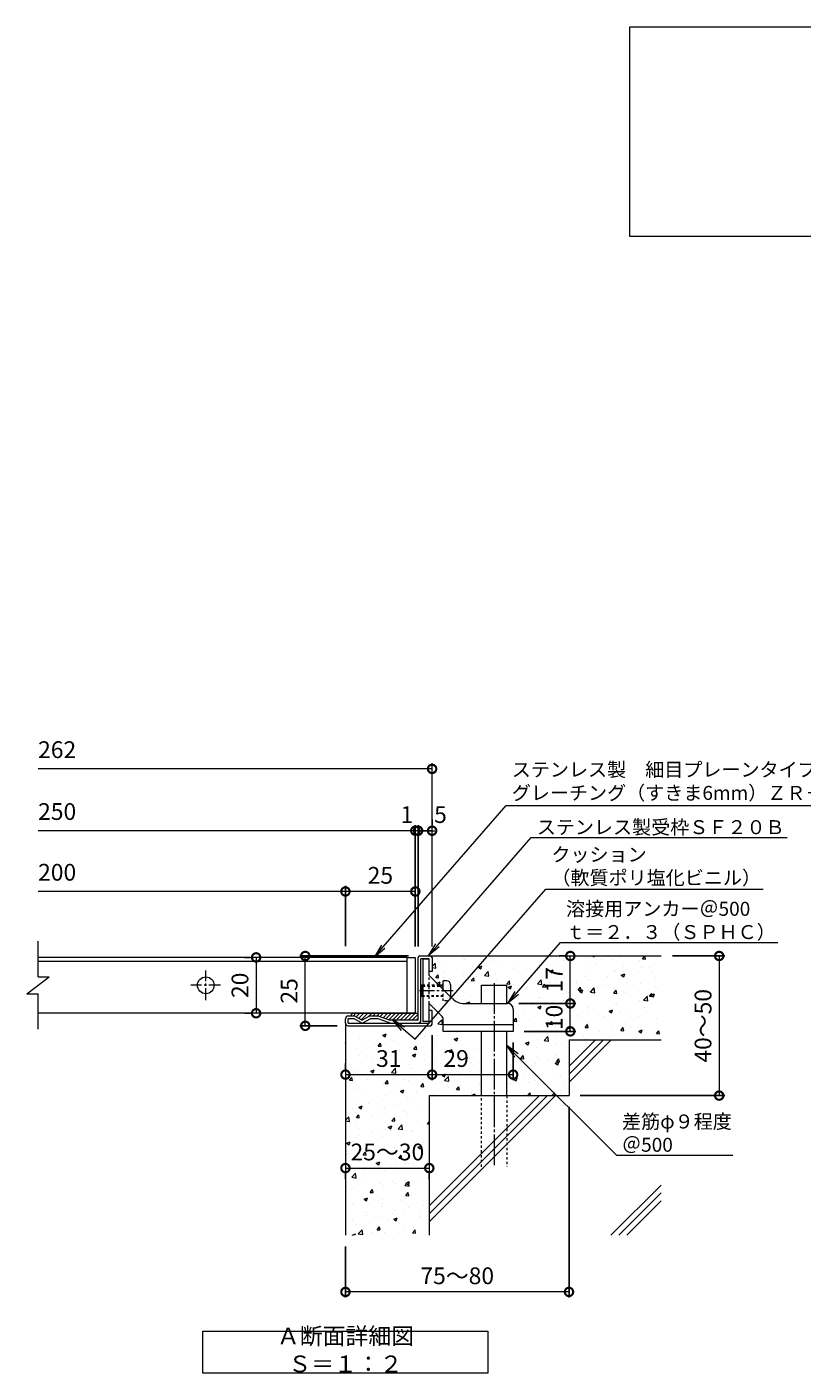
# Model space of a CAD drawing. Units: millimetres. Extents: x -1573 to -35, y -12 to 1111.
# Drawn here: x -1285 to -1007, y 73 to 555 of the extents above; entities that cross this region are included whole.
import ezdxf
from ezdxf import colors
from ezdxf.entities.mleader import LeaderData, LeaderLine
from ezdxf.math import Vec2, Vec3

# ---------------------------------------------------------------- set-up
doc = ezdxf.new("R2010")
doc.units = ezdxf.units.MM
for name, pattern in [('中心線（短）', [6.773333, 4.233333, -0.846667, 0.846667, -0.846667]), ('中心線（長）', [13.546667, 11.006667, -0.846667, 0.846667, -0.846667]), ('点線（標準）', [1.693333, 0.846667, -0.846667])]:
    doc.linetypes.add(name, pattern=pattern)
for name, color, linetype in [('(K)アンカー', 3, 'Continuous'), ('(K)クッション', 4, 'Continuous'), ('(K)モルタル', 7, 'Continuous'), ('(K)受枠', 2, 'Continuous'), ('(K)寸法', 7, 'Continuous'), ('(K)蓋', 3, 'Continuous'), ('(K)躯体', 6, 'Continuous')]:
    doc.layers.add(name, color=color, linetype=linetype)
doc.layers.add('(K)引出線', color=7, linetype='Continuous', lineweight=9)
doc.layers.add('(K)文字', color=2, linetype='Continuous', lineweight=9)
doc.styles.add('(K)MSゴシック', font='MS Gothic.ttf')
doc.styles.add('文字_異尺度_H2.5', font='MS Gothic.ttf', dxfattribs={"height": 2.5})
doc.styles.add('文字_異尺度_H3.0', font='MS Gothic.ttf', dxfattribs={"height": 3})
doc.dimstyles.new('KAD-1', dxfattribs={"dimtxt": 3, "dimasz": 3, "dimexe": 1, "dimexo": 2, "dimgap": 1, "dimtad": 1, "dimdec": 1, "dimdsep": 46, "dimtxsty": '(K)MSゴシック', "dimblk": 'DOTSMALL', "dimcen": 0, "dimclrd": 7, "dimclre": 256, "dimclrt": 2, "dimadec": 1, "dimazin": 0, "dimtfac": 1, "dimtdec": 1, "dimtmove": 0, "dimatfit": 3, "dimldrblk": 'DOTSMALL', "dimfxl": 1, "dimtfill": 1, "dimlwd": 9, "dimlwe": -1, "dimarcsym": 0})

# ---------------------------------------------------------------- blocks, each defined once
blk = doc.blocks.new('_DotSmall')
at = {"color": 0, "linetype": 'ByBlock', "const_width": 0.5}
blk.add_lwpolyline([(-0.0625, 0, 1), (0.0625, 0, 1)], format="xyb", close=True, dxfattribs=at)
blk = doc.blocks.new('*D9')
at = {"layer": '(K)寸法', "transparency": 16777216}
for p, q in [((-1090.83, 168.67), (-1090.83, 100.4)), ((-1170.83, 118.67), (-1170.83, 100.4))]:
    blk.add_line(p, q, dxfattribs=at)
at = {"layer": '(K)寸法', "color": 7, "lineweight": 9, "transparency": 16777216}
blk.add_line((-1090.83, 102.4), (-1170.83, 102.4), dxfattribs=at)
at = {"layer": 'Defpoints', "color": 0, "transparency": 16777216}
for p in [(-1090.83, 172.67), (-1170.83, 122.67), (-1170.83, 102.4)]:
    blk.add_point(p, dxfattribs=at)
at = {"layer": '(K)寸法', "color": 7, "lineweight": 9, "transparency": 16777216, "xscale": 6, "yscale": 6, "zscale": 6, "rotation": 180}
blk.add_blockref('_DotSmall', (-1170.83, 102.4), dxfattribs=at)
at = {"layer": '(K)寸法', "color": 7, "lineweight": 9, "transparency": 16777216, "xscale": 6, "yscale": 6, "zscale": 6}
blk.add_blockref('_DotSmall', (-1090.83, 102.4), dxfattribs=at)
at = {"layer": '(K)寸法', "color": 2, "lineweight": 9, "transparency": 16777216, "insert": (-1130.83, 107.4), "char_height": 6, "attachment_point": 5, "style": '(K)MSゴシック', "bg_fill": 3, "box_fill_scale": 1.1, "bg_fill_color": 256, "bg_fill_true_color": 13158600, "bg_fill_transparency": 0}
blk.add_mtext('75～80', dxfattribs=at)
blk = doc.blocks.new('*D10')
at = {"layer": '(K)寸法', "transparency": 16777216}
for p, q in [((-1139.83, 271.51), (-1139.83, 269.51)), ((-1144.83, 226.07), (-1144.83, 269.51))]:
    blk.add_line(p, q, dxfattribs=at)
at = {"layer": '(K)寸法', "color": 7, "lineweight": 9, "transparency": 16777216}
blk.add_line((-1139.83, 267.51), (-1144.83, 267.51), dxfattribs=at)
at = {"layer": 'Defpoints', "color": 0, "transparency": 16777216}
for p in [(-1144.83, 267.51), (-1139.83, 267.51), (-1144.83, 222.07)]:
    blk.add_point(p, dxfattribs=at)
at = {"layer": '(K)寸法', "color": 7, "lineweight": 9, "transparency": 16777216, "xscale": 6, "yscale": 6, "zscale": 6, "rotation": 180}
blk.add_blockref('_DotSmall', (-1144.83, 267.51), dxfattribs=at)
at = {"layer": '(K)寸法', "color": 2, "lineweight": 9, "transparency": 16777216, "insert": (-1136.83, 272.51), "char_height": 6, "attachment_point": 5, "style": '(K)MSゴシック', "bg_fill": 3, "box_fill_scale": 1.1, "bg_fill_color": 256, "bg_fill_true_color": 13158600, "bg_fill_transparency": 0}
blk.add_mtext('5', dxfattribs=at)
at = {"layer": '(K)寸法', "color": 7, "lineweight": 9, "transparency": 16777216, "xscale": 6, "yscale": 6, "zscale": 6}
blk.add_blockref('_DotSmall', (-1139.83, 267.51), dxfattribs=at)
blk = doc.blocks.new('*D11')
at = {"layer": '(K)寸法', "color": 7, "lineweight": 9, "transparency": 16777216}
for p, q in [((-1145.83, 267.51), (-1151.83, 267.51)), ((-1144.83, 267.51), (-1145.83, 267.51)), ((-1144.83, 267.51), (-1138.83, 267.51))]:
    blk.add_line(p, q, dxfattribs=at)
at = {"layer": '(K)寸法', "transparency": 16777216}
for p, q in [((-1145.83, 226.07), (-1145.83, 269.51)), ((-1144.83, 226.07), (-1144.83, 269.51))]:
    blk.add_line(p, q, dxfattribs=at)
at = {"layer": 'Defpoints', "color": 0, "transparency": 16777216}
for p in [(-1145.83, 267.51), (-1145.83, 222.07), (-1144.83, 222.07)]:
    blk.add_point(p, dxfattribs=at)
at = {"layer": '(K)寸法', "color": 2, "lineweight": 9, "transparency": 16777216, "insert": (-1148.83, 272.51), "char_height": 6, "attachment_point": 5, "style": '(K)MSゴシック', "bg_fill": 3, "box_fill_scale": 1.1, "bg_fill_color": 256, "bg_fill_true_color": 13158600, "bg_fill_transparency": 0}
blk.add_mtext('1', dxfattribs=at)
at = {"layer": '(K)寸法', "color": 7, "lineweight": 9, "transparency": 16777216, "xscale": 6, "yscale": 6, "zscale": 6}
blk.add_blockref('_DotSmall', (-1145.83, 267.51), dxfattribs=at)
at = {"layer": '(K)寸法', "color": 7, "lineweight": 9, "transparency": 16777216, "xscale": 6, "yscale": 6, "zscale": 6, "rotation": 180}
blk.add_blockref('_DotSmall', (-1144.83, 267.51), dxfattribs=at)
blk = doc.blocks.new('*D12')
at = {"layer": '(K)寸法', "transparency": 16777216}
for p, q in [((-1170.83, 226.17), (-1170.83, 247.76)), ((-1145.83, 249.76), (-1145.83, 247.76))]:
    blk.add_line(p, q, dxfattribs=at)
at = {"layer": '(K)寸法', "color": 7, "lineweight": 9, "transparency": 16777216}
blk.add_line((-1145.83, 245.76), (-1170.83, 245.76), dxfattribs=at)
at = {"layer": 'Defpoints', "color": 0, "transparency": 16777216}
for p in [(-1170.83, 245.76), (-1145.83, 245.76), (-1170.83, 222.17)]:
    blk.add_point(p, dxfattribs=at)
at = {"layer": '(K)寸法', "color": 7, "lineweight": 9, "transparency": 16777216, "xscale": 6, "yscale": 6, "zscale": 6, "rotation": 180}
blk.add_blockref('_DotSmall', (-1170.83, 245.76), dxfattribs=at)
at = {"layer": '(K)寸法', "color": 7, "lineweight": 9, "transparency": 16777216, "xscale": 6, "yscale": 6, "zscale": 6}
blk.add_blockref('_DotSmall', (-1145.83, 245.76), dxfattribs=at)
at = {"layer": '(K)寸法', "color": 2, "lineweight": 9, "transparency": 16777216, "insert": (-1158.33, 250.76), "char_height": 6, "attachment_point": 5, "style": '(K)MSゴシック', "bg_fill": 3, "box_fill_scale": 1.1, "bg_fill_color": 256, "bg_fill_true_color": 13158600, "bg_fill_transparency": 0}
blk.add_mtext('25', dxfattribs=at)
blk = doc.blocks.new('*D13')
at = {"layer": '(K)寸法', "color": 7, "lineweight": 9, "transparency": 16777216}
blk.add_line((-1170.83, 146.72), (-1140.83, 146.72), dxfattribs=at)
at = {"layer": '(K)寸法', "transparency": 16777216}
for p, q in [((-1170.83, 142.72), (-1170.83, 144.72)), ((-1140.83, 142.72), (-1140.83, 144.72))]:
    blk.add_line(p, q, dxfattribs=at)
at = {"layer": 'Defpoints', "color": 0, "transparency": 16777216}
for p in [(-1170.83, 146.72), (-1140.83, 146.72), (-1140.83, 146.72)]:
    blk.add_point(p, dxfattribs=at)
at = {"layer": '(K)寸法', "color": 7, "lineweight": 9, "transparency": 16777216, "xscale": 6, "yscale": 6, "zscale": 6, "rotation": 180}
blk.add_blockref('_DotSmall', (-1170.83, 146.72), dxfattribs=at)
at = {"layer": '(K)寸法', "color": 7, "lineweight": 9, "transparency": 16777216, "xscale": 6, "yscale": 6, "zscale": 6}
blk.add_blockref('_DotSmall', (-1140.83, 146.72), dxfattribs=at)
at = {"layer": '(K)寸法', "color": 2, "lineweight": 9, "transparency": 16777216, "insert": (-1155.83, 151.72), "char_height": 6, "attachment_point": 5, "style": '(K)MSゴシック', "bg_fill": 3, "box_fill_scale": 1.1, "bg_fill_color": 256, "bg_fill_true_color": 13158600, "bg_fill_transparency": 0}
blk.add_mtext('25～30', dxfattribs=at)
blk = doc.blocks.new('*D14')
at = {"layer": '(K)寸法', "transparency": 16777216}
for p, q in [((-1139.83, 194.27), (-1139.83, 178.19)), ((-1170.83, 184.19), (-1170.83, 182.19))]:
    blk.add_line(p, q, dxfattribs=at)
at = {"layer": '(K)寸法', "color": 7, "lineweight": 9, "transparency": 16777216}
blk.add_line((-1170.83, 180.19), (-1139.83, 180.19), dxfattribs=at)
at = {"layer": 'Defpoints', "color": 0, "transparency": 16777216}
for p in [(-1139.83, 198.27), (-1170.83, 180.19), (-1139.83, 180.19)]:
    blk.add_point(p, dxfattribs=at)
at = {"layer": '(K)寸法', "color": 7, "lineweight": 9, "transparency": 16777216, "xscale": 6, "yscale": 6, "zscale": 6, "rotation": 180}
blk.add_blockref('_DotSmall', (-1170.83, 180.19), dxfattribs=at)
at = {"layer": '(K)寸法', "color": 7, "lineweight": 9, "transparency": 16777216, "xscale": 6, "yscale": 6, "zscale": 6}
blk.add_blockref('_DotSmall', (-1139.83, 180.19), dxfattribs=at)
at = {"layer": '(K)寸法', "color": 2, "lineweight": 9, "transparency": 16777216, "insert": (-1155.33, 185.19), "char_height": 6, "attachment_point": 5, "style": '(K)MSゴシック', "bg_fill": 3, "box_fill_scale": 1.1, "bg_fill_color": 256, "bg_fill_true_color": 13158600, "bg_fill_transparency": 0}
blk.add_mtext('31', dxfattribs=at)
blk = doc.blocks.new('*D15')
at = {"layer": '(K)寸法', "transparency": 16777216}
for p, q in [((-1139.83, 194.27), (-1139.83, 178.19)), ((-1110.83, 191.67), (-1110.83, 178.19))]:
    blk.add_line(p, q, dxfattribs=at)
at = {"layer": '(K)寸法', "color": 7, "lineweight": 9, "transparency": 16777216}
blk.add_line((-1139.83, 180.19), (-1110.83, 180.19), dxfattribs=at)
at = {"layer": 'Defpoints', "color": 0, "transparency": 16777216}
for p in [(-1139.83, 198.27), (-1110.83, 195.67), (-1110.83, 180.19)]:
    blk.add_point(p, dxfattribs=at)
at = {"layer": '(K)寸法', "color": 7, "lineweight": 9, "transparency": 16777216, "xscale": 6, "yscale": 6, "zscale": 6, "rotation": 180}
blk.add_blockref('_DotSmall', (-1139.83, 180.19), dxfattribs=at)
at = {"layer": '(K)寸法', "color": 7, "lineweight": 9, "transparency": 16777216, "xscale": 6, "yscale": 6, "zscale": 6}
blk.add_blockref('_DotSmall', (-1110.83, 180.19), dxfattribs=at)
at = {"layer": '(K)寸法', "color": 2, "lineweight": 9, "transparency": 16777216, "insert": (-1131.23, 185.19), "char_height": 6, "attachment_point": 5, "style": '(K)MSゴシック', "bg_fill": 3, "box_fill_scale": 1.1, "bg_fill_color": 256, "bg_fill_true_color": 13158600, "bg_fill_transparency": 0}
blk.add_mtext('29', dxfattribs=at)
blk = doc.blocks.new('*D16')
at = {"layer": '(K)寸法', "transparency": 16777216}
for p, q in [((-1108.83, 205.67), (-1088.36, 205.67)), ((-1106.83, 195.67), (-1088.36, 195.67))]:
    blk.add_line(p, q, dxfattribs=at)
at = {"layer": '(K)寸法', "color": 7, "lineweight": 9, "transparency": 16777216}
blk.add_line((-1090.36, 195.67), (-1090.36, 205.67), dxfattribs=at)
at = {"layer": 'Defpoints', "color": 0, "transparency": 16777216}
for p in [(-1112.83, 205.67), (-1090.36, 205.67), (-1110.83, 195.67)]:
    blk.add_point(p, dxfattribs=at)
at = {"layer": '(K)寸法', "color": 2, "lineweight": 9, "transparency": 16777216, "insert": (-1095.36, 200.67), "char_height": 6, "attachment_point": 5, "rotation": 90, "style": '(K)MSゴシック', "bg_fill": 3, "box_fill_scale": 1.1, "bg_fill_color": 256, "bg_fill_true_color": 13158600, "bg_fill_transparency": 0}
blk.add_mtext('10', dxfattribs=at)
at = {"layer": '(K)寸法', "color": 7, "lineweight": 9, "transparency": 16777216, "xscale": 6, "yscale": 6, "zscale": 6}
for p, rotation in [((-1090.36, 205.67), 90), ((-1090.36, 195.67), 270)]:
    blk.add_blockref('_DotSmall', p, dxfattribs=dict(at, rotation=rotation))
blk = doc.blocks.new('*D17')
at = {"layer": '(K)寸法', "transparency": 16777216}
for p, q in [((-1094.36, 222.67), (-1092.36, 222.67)), ((-1108.83, 205.67), (-1088.36, 205.67))]:
    blk.add_line(p, q, dxfattribs=at)
at = {"layer": '(K)寸法', "color": 7, "lineweight": 9, "transparency": 16777216}
blk.add_line((-1090.36, 205.67), (-1090.36, 222.67), dxfattribs=at)
at = {"layer": 'Defpoints', "color": 0, "transparency": 16777216}
for p in [(-1090.36, 222.67), (-1090.36, 222.67), (-1112.83, 205.67)]:
    blk.add_point(p, dxfattribs=at)
at = {"layer": '(K)寸法', "color": 7, "lineweight": 9, "transparency": 16777216, "xscale": 6, "yscale": 6, "zscale": 6}
for p, rotation in [((-1090.36, 222.67), 90), ((-1090.36, 205.67), 270)]:
    blk.add_blockref('_DotSmall', p, dxfattribs=dict(at, rotation=rotation))
at = {"layer": '(K)寸法', "color": 2, "lineweight": 9, "transparency": 16777216, "insert": (-1095.36, 214.17), "char_height": 6, "attachment_point": 5, "rotation": 90, "style": '(K)MSゴシック', "bg_fill": 3, "box_fill_scale": 1.1, "bg_fill_color": 256, "bg_fill_true_color": 13158600, "bg_fill_transparency": 0}
blk.add_mtext('17', dxfattribs=at)
blk = doc.blocks.new('*D18')
at = {"layer": '(K)寸法', "transparency": 16777216}
for p, q in [((-1053.83, 222.67), (-1035.08, 222.67)), ((-1086.83, 172.67), (-1035.08, 172.67))]:
    blk.add_line(p, q, dxfattribs=at)
at = {"layer": '(K)寸法', "color": 7, "lineweight": 9, "transparency": 16777216}
blk.add_line((-1037.08, 222.67), (-1037.08, 172.67), dxfattribs=at)
at = {"layer": 'Defpoints', "color": 0, "transparency": 16777216}
for p in [(-1057.83, 222.67), (-1090.83, 172.67), (-1037.08, 172.67)]:
    blk.add_point(p, dxfattribs=at)
at = {"layer": '(K)寸法', "color": 7, "lineweight": 9, "transparency": 16777216, "xscale": 6, "yscale": 6, "zscale": 6}
for p, rotation in [((-1037.08, 222.67), 90), ((-1037.08, 172.67), 270)]:
    blk.add_blockref('_DotSmall', p, dxfattribs=dict(at, rotation=rotation))
at = {"layer": '(K)寸法', "color": 2, "lineweight": 9, "transparency": 16777216, "insert": (-1042.08, 197.67), "char_height": 6, "attachment_point": 5, "rotation": 90, "style": '(K)MSゴシック', "bg_fill": 3, "box_fill_scale": 1.1, "bg_fill_color": 256, "bg_fill_true_color": 13158600, "bg_fill_transparency": 0}
blk.add_mtext('40～50', dxfattribs=at)
blk = doc.blocks.new('_Open')
at = {"color": 0, "linetype": 'ByBlock', "lineweight": -2}
for p, q in [((-1, 0.167), (0, 0)), ((-1, -0.167), (0, 0)), ((0, 0), (-1, 0))]:
    blk.add_line(p, q, dxfattribs=at)
blk = doc.blocks.new('*D19')
at = {"layer": '(K)寸法', "transparency": 16777216}
for p, q in [((-1148.23, 222.67), (-1187.22, 222.67)), ((-1173.83, 197.67), (-1187.22, 197.67))]:
    blk.add_line(p, q, dxfattribs=at)
at = {"layer": '(K)寸法', "color": 7, "lineweight": 9, "transparency": 16777216}
blk.add_line((-1185.22, 197.67), (-1185.22, 222.67), dxfattribs=at)
at = {"layer": 'Defpoints', "color": 0, "transparency": 16777216}
for p in [(-1185.22, 222.67), (-1144.23, 222.67), (-1169.83, 197.67)]:
    blk.add_point(p, dxfattribs=at)
at = {"layer": '(K)寸法', "color": 7, "lineweight": 9, "transparency": 16777216, "xscale": 6, "yscale": 6, "zscale": 6}
for p, rotation in [((-1185.22, 222.67), 90), ((-1185.22, 197.67), 270)]:
    blk.add_blockref('_DotSmall', p, dxfattribs=dict(at, rotation=rotation))
at = {"layer": '(K)寸法', "color": 2, "lineweight": 9, "transparency": 16777216, "insert": (-1190.22, 210.17), "char_height": 6, "attachment_point": 5, "rotation": 90, "style": '(K)MSゴシック', "bg_fill": 3, "box_fill_scale": 1.1, "bg_fill_color": 256, "bg_fill_true_color": 13158600, "bg_fill_transparency": 0}
blk.add_mtext('25', dxfattribs=at)
blk = doc.blocks.new('*D20')
at = {"layer": '(K)寸法', "transparency": 16777216}
for p, q in [((-1206.81, 222.17), (-1204.81, 222.17)), ((-1206.81, 202.17), (-1204.81, 202.17))]:
    blk.add_line(p, q, dxfattribs=at)
at = {"layer": '(K)寸法', "color": 7, "lineweight": 9, "transparency": 16777216}
blk.add_line((-1202.81, 222.17), (-1202.81, 202.17), dxfattribs=at)
at = {"layer": 'Defpoints', "color": 0, "transparency": 16777216}
for p in [(-1202.81, 222.17), (-1202.81, 202.17), (-1202.81, 202.17)]:
    blk.add_point(p, dxfattribs=at)
at = {"layer": '(K)寸法', "color": 7, "lineweight": 9, "transparency": 16777216, "xscale": 6, "yscale": 6, "zscale": 6}
for p, rotation in [((-1202.81, 222.17), 90), ((-1202.81, 202.17), 270)]:
    blk.add_blockref('_DotSmall', p, dxfattribs=dict(at, rotation=rotation))
at = {"layer": '(K)寸法', "color": 2, "lineweight": 9, "transparency": 16777216, "insert": (-1207.81, 212.17), "char_height": 6, "attachment_point": 5, "rotation": 90, "style": '(K)MSゴシック', "bg_fill": 3, "box_fill_scale": 1.1, "bg_fill_color": 256, "bg_fill_true_color": 13158600, "bg_fill_transparency": 0}
blk.add_mtext('20', dxfattribs=at)

msp = doc.modelspace()

# ---------------------------------------------------------------- hatches: boundary and pattern name
at = {"layer": '(K)モルタル', "lineweight": 9}
h = msp.add_hatch(dxfattribs=at)
h.set_pattern_fill('AR-CONC', color=256, scale=0.07)
h.set_pattern_definition([(50, (50.77, 229.309), (12.75293, -1.11574), [1.3335, -14.6685]), (355, (50.77, 229.309), (-2.46704, 13.37398), [1.0668, -11.73484]), (100.4514, (51.832, 229.216), (10.28589, 12.25824), [1.1333, -12.46632]), (46.1842, (50.77, 232.865), (18.97553, -2.94296), [2.00025, -22.00275]), (96.6356, (52.35, 232.62), (16.6183, 17.31983), [1.69995, -18.6995]), (351.1842, (50.77, 232.865), (16.6183, 17.31983), [1.6002, -17.60218]), (21, (52.547, 231.976), (10.61301, -7.15856), [1.3335, -14.6685]), (326, (52.547, 231.976), (4.32614, 12.89316), [1.0668, -11.7348]), (71.4514, (53.432, 231.379), (14.93915, 5.7346), [1.1333, -12.4663]), (37.5, (50.7695, 229.309), (0.216202, 5.918853), [0, -11.59256, 0, -11.9126, 0, -11.77925]), (7.5, (50.7695, 229.309), (4.677376, 7.01264), [0, -6.79196, 0, -11.32586, 0, -4.48945]), (327.5, (46.8045, 229.309), (9.491342, -0.401012), [0, -4.445, 0, -13.8684, 0, -18.4023]), (317.5, (45.0265, 229.309), (10.36904, 1.779854), [0, -5.7785, 0, -9.21004, 0, -13.0683])])
edge = h.paths.add_edge_path()
edge.add_line((-1057.42, 222.67), (-1140.42, 222.67))
edge.add_arc((-1140.43, 222.07), 0.6, 0.0021, 89.0266, ccw=False)
edge.add_line((-1139.83, 222.07), (-1139.83, 217.17))
edge.add_line((-1139.83, 217.17), (-1140.83, 217.17))
edge.add_line((-1140.83, 217.17), (-1140.83, 215.67))
edge.add_line((-1140.83, 215.67), (-1137.33, 212.17))
edge.add_line((-1137.33, 212.17), (-1135.83, 212.17))
edge.add_line((-1135.83, 212.17), (-1135.83, 213.77))
edge.add_line((-1135.83, 213.77), (-1134.53, 213.77))
edge.add_arc((-1134.53, 212.47), 1.3, -0.0067, 90.0028, ccw=False)
edge.add_line((-1133.23, 212.47), (-1133.23, 208.07))
edge.add_line((-1133.23, 208.07), (-1132.59, 207.43))
edge.add_arc((-1128.34, 211.67), 6, 224.9997, 270)
edge.add_line((-1128.34, 205.67), (-1122.13, 205.67))
edge.add_line((-1122.13, 205.67), (-1122.13, 212.17))
edge.add_line((-1122.13, 212.17), (-1113.13, 212.17))
edge.add_line((-1113.13, 212.17), (-1113.13, 205.67))
edge.add_arc((-1112.86, 203.66), 2.03, 0.4305, 97.5453, ccw=False)
edge.add_line((-1110.83, 203.67), (-1110.83, 195.67))
edge.add_line((-1110.83, 195.67), (-1113.13, 195.67))
edge.add_line((-1113.13, 195.67), (-1113.13, 172.67))
edge.add_line((-1113.13, 172.67), (-1090.83, 172.67))
edge.add_line((-1090.83, 172.67), (-1090.42, 192.67))
edge.add_line((-1090.42, 192.67), (-1057.42, 192.67))
edge.add_line((-1057.42, 192.67), (-1057.42, 222.67))
edge = h.paths.add_edge_path()
edge.add_line((-1122.13, 195.67), (-1135.83, 195.67))
edge.add_line((-1135.83, 195.67), (-1135.83, 195.67))
edge.add_line((-1135.83, 195.67), (-1135.83, 199.84))
edge.add_arc((-1137.83, 199.84), 2, 0.0116, 44.9959)
edge.add_line((-1136.42, 201.26), (-1140.83, 205.67))
edge.add_line((-1140.83, 205.67), (-1140.83, 203.17))
edge.add_line((-1140.83, 203.17), (-1139.83, 203.17))
edge.add_line((-1139.83, 203.17), (-1139.83, 198.27))
edge.add_arc((-1140.43, 198.27), 0.6, -90, 0, ccw=False)
edge.add_line((-1140.43, 197.67), (-1169.83, 197.67))
edge.add_arc((-1169.83, 198.67), 0.999, 179.9666, 270.0138, ccw=False)
edge.add_line((-1170.83, 198.67), (-1170.83, 122.67))
edge.add_line((-1170.83, 122.67), (-1140.83, 122.67))
edge.add_line((-1140.83, 122.67), (-1140.83, 172.67))
edge.add_line((-1140.83, 172.67), (-1122.13, 172.67))
edge.add_line((-1122.13, 172.67), (-1122.13, 195.67))

# ---------------------------------------------------------------- linework, layer by layer
at = {"layer": '(K)アンカー', "color": 3, "linetype": 'Continuous', "lineweight": 9}
for p, q in [((-1143.13, 221.67), (-1143.13, 199.17)), ((-1143.13, 221.67), (-1140.83, 221.67)), ((-1140.83, 215.67), (-1140.83, 221.67)), ((-1143.58, 212.17), (-1143.83, 211.92)), ((-1143.58, 212.17), (-1143.58, 208.17)), ((-1143.13, 212.17), (-1143.58, 212.17)), ((-1132.59, 207.43), (-1140.83, 215.67)), ((-1135.83, 212.17), (-1137.33, 212.17)), ((-1135.83, 210.67), (-1135.83, 213.77)), ((-1134.53, 213.77), (-1135.83, 213.77)), ((-1133.23, 212.47), (-1133.23, 208.07)), ((-1143.13, 211.92), (-1143.83, 211.92)), ((-1143.58, 208.17), (-1143.83, 208.42)), ((-1143.13, 208.42), (-1143.83, 208.42)), ((-1143.13, 208.17), (-1143.58, 208.17)), ((-1135.83, 211.92), (-1137.08, 211.92)), ((-1136.42, 201.26), (-1140.83, 205.67)), ((-1140.83, 199.17), (-1140.83, 205.67)), ((-1128.37, 205.67), (-1112.83, 205.67)), ((-1110.83, 203.67), (-1110.83, 195.67)), ((-1140.83, 199.17), (-1143.13, 199.17)), ((-1135.83, 195.67), (-1135.83, 199.84)), ((-1110.83, 197.97), (-1135.83, 197.97)), ((-1110.83, 195.67), (-1135.83, 195.67))]:
    msp.add_line(p, q, dxfattribs=at)
at = {"layer": '(K)アンカー', "color": 3, "linetype": '点線（標準）', "lineweight": 9}
for p, q in [((-1137.33, 212.17), (-1143.13, 212.17)), ((-1140.83, 205.67), (-1140.83, 215.67)), ((-1143.13, 211.92), (-1137.08, 211.92)), ((-1135.83, 208.42), (-1143.13, 208.42)), ((-1135.83, 208.17), (-1143.13, 208.17)), ((-1135.83, 206.57), (-1135.83, 210.67)), ((-1133.23, 207.87), (-1133.23, 208.07)), ((-1134.53, 206.57), (-1135.83, 206.57))]:
    msp.add_line(p, q, dxfattribs=at)
at = {"layer": '(K)アンカー', "color": 3, "linetype": '中心線（短）', "lineweight": 9}
msp.add_line((-1132.23, 210.17), (-1144.31, 210.17), dxfattribs=at)
at = {"layer": '(K)アンカー', "color": 3, "linetype": 'Continuous', "lineweight": 9}
for centre, radius, start, end in [((-1134.53, 212.47), 1.3, 0, 90), ((-1128.34, 211.67), 6, 224.9997, 270), ((-1112.83, 203.67), 2, 0, 90), ((-1137.83, 199.84), 2, 0, 45)]:
    msp.add_arc(centre, radius, start, end, dxfattribs=at)
at = {"layer": '(K)アンカー', "color": 3, "linetype": '点線（標準）', "lineweight": 9}
msp.add_arc((-1134.53, 207.87), 1.3, 270, 0, dxfattribs=at)
at = {"layer": '(K)クッション', "color": 4, "linetype": 'Continuous', "lineweight": 9}
for p, q in [((-1167.1, 202.17), (-1168.1, 201.17)), ((-1167.83, 202.17), (-1144.83, 202.17)), ((-1165.68, 202.17), (-1166.95, 200.9)), ((-1164.27, 202.17), (-1166.06, 200.38)), ((-1162.85, 202.17), (-1165.16, 199.86)), ((-1161.44, 202.17), (-1162.72, 200.89)), ((-1160.03, 202.17), (-1161.03, 201.17)), ((-1158.61, 202.17), (-1159.61, 201.17)), ((-1157.2, 202.17), (-1158.42, 200.95)), ((-1155.78, 202.17), (-1157.38, 200.58)), ((-1154.37, 202.17), (-1156.33, 200.21)), ((-1152.95, 202.17), (-1155.25, 199.87)), ((-1151.54, 202.17), (-1154.04, 199.67)), ((-1150.13, 202.17), (-1152.63, 199.67)), ((-1148.71, 202.17), (-1151.21, 199.67)), ((-1147.3, 202.17), (-1149.8, 199.67)), ((-1145.88, 202.17), (-1148.38, 199.67)), ((-1144.83, 201.81), (-1146.97, 199.67)), ((-1144.83, 200.4), (-1145.55, 199.67))]:
    msp.add_line(p, q, dxfattribs=at)
msp.add_arc((-1167.83, 201.17), 1, 90, 180, dxfattribs=at)
at = {"layer": '(K)受枠', "color": 2, "linetype": 'Continuous', "lineweight": 9}
for p, q in [((-1144.83, 199.67), (-1144.83, 222.07)), ((-1144.23, 222.67), (-1140.43, 222.67)), ((-1139.83, 222.07), (-1139.83, 217.17)), ((-1140.83, 221.67), (-1143.83, 221.67)), ((-1143.83, 199.67), (-1143.83, 221.67)), ((-1140.83, 217.17), (-1140.83, 221.67)), ((-1139.83, 217.17), (-1140.83, 217.17)), ((-1139.83, 203.17), (-1140.83, 203.17)), ((-1140.83, 198.67), (-1140.83, 203.17)), ((-1139.83, 198.27), (-1139.83, 203.17)), ((-1170.83, 198.67), (-1170.83, 200.17)), ((-1167.7, 201.17), (-1169.83, 201.17)), ((-1169.83, 198.67), (-1169.83, 200.17)), ((-1167.7, 200.17), (-1169.83, 200.17)), ((-1169.83, 198.67), (-1140.83, 198.67)), ((-1169.83, 197.67), (-1140.43, 197.67)), ((-1165.33, 198.81), (-1167.7, 200.17)), ((-1167.2, 201.04), (-1164.83, 199.67)), ((-1162.46, 201.04), (-1164.83, 199.67)), ((-1164.33, 198.81), (-1161.96, 200.17)), ((-1159.22, 201.17), (-1161.96, 201.17)), ((-1159.16, 200.17), (-1161.96, 200.17)), ((-1155.1, 198.73), (-1159.16, 200.17)), ((-1158.89, 201.11), (-1154.83, 199.67)), ((-1144.83, 199.67), (-1154.83, 199.67))]:
    msp.add_line(p, q, dxfattribs=at)
for centre, radius, start, end in [((-1144.23, 222.07), 0.6, 90, 180), ((-1140.43, 222.07), 0.6, 0, 90), ((-1169.83, 200.17), 1, 90, 180), ((-1169.83, 198.67), 1, 180, 270), ((-1167.7, 200.17), 1, 60, 90), ((-1164.83, 199.67), 1, 240, 300), ((-1161.96, 200.17), 1, 90, 120), ((-1159.22, 200.17), 1, 70.4316, 90), ((-1154.77, 199.67), 1, 250.439, 270), ((-1144.83, 199.67), 1, 270, 0), ((-1140.43, 198.27), 0.6, 270, 0)]:
    msp.add_arc(centre, radius, start, end, dxfattribs=at)
at = {"layer": '(K)寸法', "color": 7, "lineweight": 9}
msp.add_line((-1139.83, 289.65), (-1280.83, 289.65), dxfattribs=at)
at = {"layer": '(K)寸法', "lineweight": 9}
msp.add_line((-1139.83, 226.07), (-1139.83, 291.65), dxfattribs=at)
at = {"layer": '(K)文字', "color": 7, "linetype": 'Continuous', "lineweight": 9}
for points in [[(-1069.1, 555.28), (-539.1, 555.28), (-539.1, 480.28), (-1069.1, 480.28)], [(-1221.83, 88.35), (-1119.83, 88.35), (-1119.83, 73.35), (-1221.83, 73.35)]]:
    msp.add_lwpolyline(points, close=True, dxfattribs=at)
at = {"layer": '(K)蓋', "color": 3, "linetype": 'Continuous', "lineweight": 9}
for p, q in [((-1280.83, 215.17), (-1280.83, 227.98)), ((-1148.83, 222.17), (-1280.83, 222.17)), ((-1148.83, 222.17), (-1145.83, 222.17)), ((-1148.83, 222.17), (-1148.83, 202.17)), ((-1145.83, 222.17), (-1145.83, 202.17)), ((-1280.83, 220.77), (-1148.83, 220.77)), ((-1284.83, 209.17), (-1276.83, 215.17)), ((-1280.83, 215.17), (-1276.83, 215.17)), ((-1284.83, 209.17), (-1280.83, 209.17)), ((-1280.83, 196.49), (-1280.83, 209.17)), ((-1148.83, 202.17), (-1280.83, 202.17)), ((-1145.83, 202.17), (-1148.83, 202.17))]:
    msp.add_line(p, q, dxfattribs=at)
at = {"layer": '(K)蓋', "color": 3, "linetype": '中心線（短）', "lineweight": 9}
for p, q in [((-1220.83, 206.87), (-1220.83, 217.47)), ((-1215.53, 212.17), (-1226.13, 212.17))]:
    msp.add_line(p, q, dxfattribs=at)
at = {"layer": '(K)蓋', "color": 3, "linetype": 'Continuous', "lineweight": 9}
msp.add_circle((-1220.83, 212.17), 3, dxfattribs=at)
at = {"layer": '(K)躯体', "color": 6, "linetype": 'Continuous', "lineweight": 9}
for p, q in [((-1140.43, 222.67), (-1057.83, 222.67)), ((-1122.13, 212.17), (-1113.13, 212.17)), ((-1122.13, 205.67), (-1122.13, 212.17)), ((-1113.13, 205.67), (-1113.13, 212.17)), ((-1170.83, 198.67), (-1170.83, 122.67)), ((-1122.13, 172.67), (-1122.13, 195.67)), ((-1113.13, 172.67), (-1113.13, 195.67)), ((-1090.83, 192.67), (-1057.83, 192.67)), ((-1090.83, 192.67), (-1090.83, 172.67)), ((-1090.83, 183.2), (-1081.36, 192.67)), ((-1090.83, 180.38), (-1078.53, 192.67)), ((-1090.83, 177.55), (-1075.71, 192.67)), ((-1140.83, 172.67), (-1140.83, 122.67)), ((-1140.83, 172.67), (-1090.83, 172.67)), ((-1140.83, 133.2), (-1101.36, 172.67)), ((-1140.83, 130.38), (-1098.53, 172.67)), ((-1140.83, 127.55), (-1095.71, 172.67)), ((-1075.82, 122.67), (-1057.83, 140.67)), ((-1073, 122.67), (-1057.83, 137.84)), ((-1070.17, 122.67), (-1057.83, 135.01))]:
    msp.add_line(p, q, dxfattribs=at)
at = {"layer": '(K)躯体', "color": 6, "linetype": '中心線（長）', "lineweight": 9}
msp.add_line((-1117.63, 212.99), (-1117.63, 147.17), dxfattribs=at)
at = {"layer": '(K)躯体', "color": 6, "linetype": '点線（標準）', "lineweight": 9}
for p, q in [((-1122.13, 147.17), (-1122.13, 172.67)), ((-1113.13, 172.67), (-1113.13, 147.17))]:
    msp.add_line(p, q, dxfattribs=at)

# ---------------------------------------------------------------- block references
at = {"layer": '(K)寸法', "color": 7, "lineweight": 9, "xscale": 6, "yscale": 6, "zscale": 6}
msp.add_blockref('_DotSmall', (-1139.83, 289.65), dxfattribs=at)

# ---------------------------------------------------------------- texts
at = {"layer": '(K)寸法', "color": 2, "lineweight": 9, "char_height": 6, "attachment_point": 7, "style": '(K)MSゴシック', "bg_fill": 3, "box_fill_scale": 1.1, "bg_fill_color": 256, "bg_fill_true_color": 13158600, "bg_fill_transparency": 0}
for s, insert in [('262', (-1280.83, 291.65)), ('250', (-1280.83, 269.51)), ('200', (-1280.83, 247.76))]:
    msp.add_mtext(s, dxfattribs=dict(at, insert=insert))
at = {"layer": '(K)文字', "linetype": 'Continuous', "lineweight": 9, "insert": (-1170.83, 80.85), "char_height": 6, "width": 96.0293, "attachment_point": 5, "style": '文字_異尺度_H3.0'}
msp.add_mtext('Ａ断面詳細図\u3000Ｓ＝１：２', dxfattribs=at)

# ---------------------------------------------------------------- next in the draw order: dimensions: what is measured, and where the dimension line sits
at = {"layer": '(K)寸法', "lineweight": 9}
dim = msp.add_linear_dim(base=(-1144.83, 267.51), p1=(-1139.83, 267.51), p2=(-1144.83, 222.07), dimstyle='KAD-1', override={"dimtmove": 1}, dxfattribs=at)
dim.commit()
dim.dimension.update_dxf_attribs({"geometry": '*D10', "text_midpoint": (-1136.83, 267.51), "dimtype": 160})
dim = msp.add_linear_dim(base=(-1202.81, 202.17), p1=(-1202.81, 222.17), p2=(-1202.81, 202.17), angle=90, dimstyle='KAD-1', dxfattribs=at)
dim.commit()
dim.dimension.update_dxf_attribs({"geometry": '*D20', "text_midpoint": (-1207.81, 212.17)})
dim = msp.add_linear_dim(base=(-1139.83, 180.19), p1=(-1170.83, 180.19), p2=(-1139.83, 198.27), dimstyle='KAD-1', dxfattribs=at)
dim.commit()
dim.dimension.update_dxf_attribs({"geometry": '*D14', "text_midpoint": (-1155.33, 185.19)})
dim = msp.add_linear_dim(base=(-1170.83, 102.4), p1=(-1090.83, 172.67), p2=(-1170.83, 122.67), text='75～<>', dimstyle='KAD-1', dxfattribs=at)
dim.commit()
dim.dimension.update_dxf_attribs({"geometry": '*D9', "text_midpoint": (-1130.83, 107.4)})

# ---------------------------------------------------------------- next in the draw order: dimensions: what is measured, and where the dimension line sits
for base, p1, p2, picture, middle in [((-1145.83, 267.51), (-1144.83, 222.07), (-1145.83, 222.07), '*D11', (-1148.83, 267.51)), ((-1110.83, 180.19), (-1139.83, 198.27), (-1110.83, 195.67), '*D15', (-1131.23, 180.19))]:
    dim = msp.add_linear_dim(base=base, p1=p1, p2=p2, dimstyle='KAD-1', override={"dimtmove": 1}, dxfattribs=at)
    dim.commit()
    dim.dimension.update_dxf_attribs({"geometry": picture, "text_midpoint": middle, "dimtype": 160})
dim = msp.add_linear_dim(base=(-1140.83, 146.72), p1=(-1170.83, 146.72), p2=(-1140.83, 146.72), text='25～<>', dimstyle='KAD-1', dxfattribs=at)
dim.commit()
dim.dimension.update_dxf_attribs({"geometry": '*D13', "text_midpoint": (-1155.83, 151.72)})

# ---------------------------------------------------------------- next in the draw order: linework, layer by layer
at = {"layer": '(K)寸法', "color": 7, "lineweight": 9}
msp.add_line((-1144.83, 267.51), (-1280.83, 267.51), dxfattribs=at)

# ---------------------------------------------------------------- next in the draw order: dimensions: what is measured, and where the dimension line sits
at = {"layer": '(K)寸法', "lineweight": 9}
dim = msp.add_linear_dim(base=(-1170.83, 245.76), p1=(-1145.83, 245.76), p2=(-1170.83, 222.17), dimstyle='KAD-1', dxfattribs=at)
dim.commit()
dim.dimension.update_dxf_attribs({"geometry": '*D12', "text_midpoint": (-1158.33, 250.76)})
dim = msp.add_linear_dim(base=(-1090.36, 205.67), p1=(-1110.83, 195.67), p2=(-1112.83, 205.67), angle=90, dimstyle='KAD-1', override={"dimtmove": 1}, dxfattribs=at)
dim.commit()
dim.dimension.update_dxf_attribs({"geometry": '*D16', "text_midpoint": (-1090.36, 200.67), "dimtype": 160})

# ---------------------------------------------------------------- next in the draw order: linework, layer by layer
at = {"layer": '(K)寸法', "color": 7, "lineweight": 9}
msp.add_line((-1169.83, 245.76), (-1280.83, 245.76), dxfattribs=at)

# ---------------------------------------------------------------- next in the draw order: dimensions: what is measured, and where the dimension line sits
at = {"layer": '(K)寸法', "lineweight": 9}
for base, p1, p2, picture, middle in [((-1185.22, 222.67), (-1169.83, 197.67), (-1144.23, 222.67), '*D19', (-1190.22, 210.17)), ((-1090.36, 222.67), (-1112.83, 205.67), (-1090.36, 222.67), '*D17', (-1095.36, 214.17))]:
    dim = msp.add_linear_dim(base=base, p1=p1, p2=p2, angle=90, dimstyle='KAD-1', dxfattribs=at)
    dim.commit()
    dim.dimension.update_dxf_attribs({"geometry": picture, "text_midpoint": middle})

# ---------------------------------------------------------------- next in the draw order: dimensions: what is measured, and where the dimension line sits
dim = msp.add_linear_dim(base=(-1037.08, 172.67), p1=(-1057.83, 222.67), p2=(-1090.83, 172.67), angle=90, text='40～<>', dimstyle='KAD-1', dxfattribs=at)
dim.commit()
dim.dimension.update_dxf_attribs({"geometry": '*D18', "text_midpoint": (-1042.08, 197.67)})

# ---------------------------------------------------------------- next in the draw order: leaders
at = {"layer": '(K)引出線', "lineweight": 9}
ml = msp.add_multileader_mtext('Standard', dxfattribs=at)
ml.set_content('ステンレス製\u3000細目プレーンタイプ\\Pグレーチング（すきま6mm）ＺＲ－Ｈ－２０', color=7, style='文字_異尺度_H2.5')
ml.set_leader_properties(color=7, linetype='Continuous', lineweight=9)
ml.set_arrow_properties(name='OPEN')
ml.build(insert=Vec2(0, 0))
ml.multileader.update_dxf_attribs({"has_dogleg": 0, "text_left_attachment_type": 5, "text_right_attachment_type": 5, "arrow_head_size": 5, "scale": 2})
ctx = ml.context
ctx.base_point, ctx.scale, ctx.char_height, ctx.arrow_head_size, ctx.plane_origin = Vec3(-1113.31, 276.51), 2, 5, 5, Vec3(-1121.06, 267.6)
ctx.left_attachment, ctx.right_attachment = 5, 5
notes = []
notes.append((ctx, [(0, (1, 1, 0), (-1129.31, 276.51), (1, 0), 16, [(0, [(-1160.6, 222.17)], 0, [])])]))
ctx.mtext.insert, ctx.mtext.flow_direction = Vec3(-1111.31, 291.89), 5
ml = msp.add_multileader_mtext('Standard', dxfattribs=at)
ml.set_content('ステンレス製受枠ＳＦ２０Ｂ', color=7, style='文字_異尺度_H2.5')
ml.set_leader_properties(color=7, linetype='Continuous', lineweight=9)
ml.set_arrow_properties(name='OPEN')
ml.build(insert=Vec2(0, 0))
ml.multileader.update_dxf_attribs({"has_dogleg": 0, "text_left_attachment_type": 5, "text_right_attachment_type": 5, "arrow_head_size": 5, "scale": 2})
ctx = ml.context
ctx.base_point, ctx.scale, ctx.char_height, ctx.arrow_head_size, ctx.plane_origin = Vec3(-1104.36, 265.03), 2, 5, 5, Vec3(-1141.22, 222.67)
ctx.left_attachment, ctx.right_attachment = 5, 5
notes.append((ctx, [(0, (1, 1, 0), (-1120.36, 265.03), (1, 0), 16, [(0, [(-1141.22, 222.67)], 0, [])])]))
ctx.mtext.insert, ctx.mtext.flow_direction = Vec3(-1102.36, 271.28), 5
ml = msp.add_multileader_mtext('Standard', dxfattribs=at)
ml.set_content('クッション\\P（軟質ポリ塩化ビニル）', color=7, style='文字_異尺度_H2.5')
ml.set_leader_properties(color=7, linetype='Continuous', lineweight=9)
ml.set_arrow_properties(name='OPEN')
ml.build(insert=Vec2(0, 0))
ml.multileader.update_dxf_attribs({"has_dogleg": 0, "text_left_attachment_type": 5, "text_right_attachment_type": 5, "arrow_head_size": 5, "scale": 2})
ctx = ml.context
ctx.base_point, ctx.scale, ctx.char_height, ctx.arrow_head_size, ctx.plane_origin = Vec3(-1099.14, 246.61), 2, 5, 5, Vec3(-1153.97, 199.87)
ctx.left_attachment, ctx.right_attachment = 5, 5
notes.append((ctx, [(0, (1, 1, 0), (-1115.14, 246.61), (1, 0), 16, [(0, [(-1153.97, 199.87), (-1145.92, 192.86)], 0, [])])]))
ctx.mtext.insert, ctx.mtext.flow_direction = Vec3(-1097.14, 261.5), 5
ml = msp.add_multileader_mtext('Standard', dxfattribs=at)
ml.set_content('溶接用アンカー＠500\\Pｔ＝２．３（ＳＰＨＣ）', color=7, style='文字_異尺度_H2.5')
ml.set_leader_properties(color=7, linetype='Continuous', lineweight=9)
ml.set_arrow_properties(name='OPEN')
ml.build(insert=Vec2(0, 0))
ml.multileader.update_dxf_attribs({"has_dogleg": 0, "text_left_attachment_type": 5, "text_right_attachment_type": 5, "arrow_head_size": 5, "scale": 2})
ctx = ml.context
ctx.base_point, ctx.scale, ctx.char_height, ctx.arrow_head_size, ctx.plane_origin = Vec3(-1093.88, 227.44), 2, 5, 5, Vec3(-1112.83, 205.67)
ctx.left_attachment, ctx.right_attachment = 5, 5
notes.append((ctx, [(0, (1, 1, 0), (-1109.88, 227.44), (1, 0), 16, [(0, [(-1112.83, 205.67)], 0, [])])]))
ctx.mtext.insert, ctx.mtext.flow_direction = Vec3(-1091.88, 242.06), 5
ml = msp.add_multileader_mtext('Standard', dxfattribs=at)
ml.set_content('差筋φ９程度\\P＠500', color=7, style='文字_異尺度_H2.5')
ml.set_leader_properties(color=7, linetype='Continuous', lineweight=9)
ml.set_arrow_properties(name='OPEN')
ml.build(insert=Vec2(0, 0))
ml.multileader.update_dxf_attribs({"has_dogleg": 0, "text_left_attachment_type": 5, "text_right_attachment_type": 5, "arrow_head_size": 5, "scale": 2})
ctx = ml.context
ctx.base_point, ctx.scale, ctx.char_height, ctx.arrow_head_size, ctx.plane_origin = Vec3(-1073.84, 151.3), 2, 5, 5, Vec3(-1113.13, 190.59)
ctx.left_attachment, ctx.right_attachment = 5, 5
notes.append((ctx, [(0, (1, 1, 0), (-1089.84, 151.3), (1, 0), 16, [(0, [(-1113.13, 190.59)], 0, [])])]))
ctx.mtext.insert, ctx.mtext.flow_direction = Vec3(-1071.84, 165.91), 5
for ctx, leaders in notes:
    for number, flags, end, landing, length, lines in leaders:
        leader = LeaderData()
        leader.index, (leader.has_last_leader_line, leader.has_dogleg_vector, leader.attachment_direction) = number, flags
        leader.last_leader_point, leader.dogleg_vector, leader.dogleg_length = Vec3(end), Vec3(landing), length
        for number, points, colour, breaks in lines:
            line = LeaderLine()
            line.index, line.vertices, line.color, line.breaks = number, Vec3.list(points), colors.encode_raw_color(colour), breaks
            leader.lines.append(line)
        ctx.leaders.append(leader)

doc.saveas('drawing.dxf')
